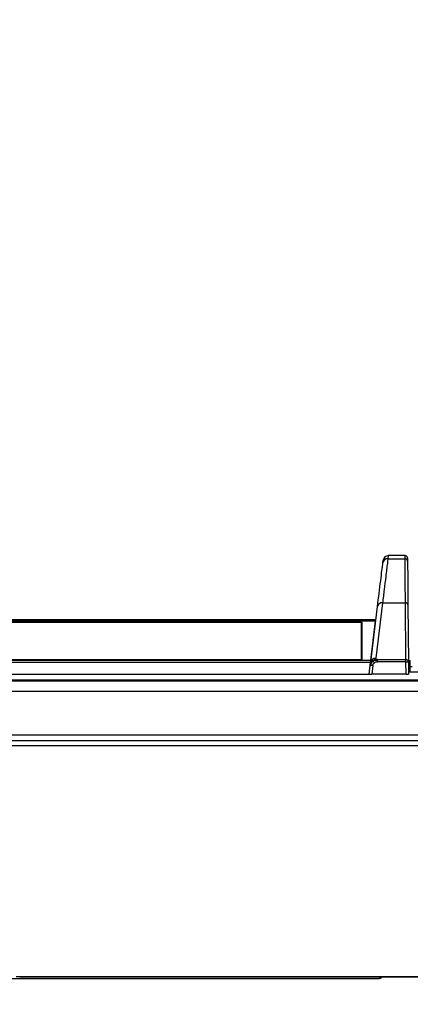
# Model space of a CAD drawing. Units: millimetres. Extents: x 0 to 414, y 0 to 297.
# Drawn here: x 69 to 84, y 203 to 241 of the extents above; entities that cross this region are included whole.
import ezdxf

# ---------------------------------------------------------------- set-up
doc = ezdxf.new("R2010")
doc.units = ezdxf.units.MM
doc.layers.add('BEMAßUNG', color=7, linetype='Continuous')
doc.styles.add('SLDTEXTSTYLE0', font='TXT', dxfattribs={"width": 0.605})
doc.dimstyles.new('SLDDIMSTYLE0', dxfattribs={"dimtxt": 3, "dimasz": 2.5, "dimexe": 0, "dimexo": 0.0625, "dimgap": 0.75, "dimtad": 1, "dimlfac": 10, "dimrnd": 1e-09, "dimzin": 12, "dimdsep": 46, "dimtxsty": 'SLDTEXTSTYLE0', "dimsah": 1, "dimcen": 0.09, "dimadec": 0, "dimazin": 3, "dimtfac": 1, "dimtofl": 0, "dimtmove": 0, "dimatfit": 3, "dimfxl": 1, "dimfrac": 2, "dimtolj": 1, "dimtzin": 12, "dimarcsym": 0})
doc.dimstyles.new('SLDDIMSTYLE1', dxfattribs={"dimtxt": 3, "dimasz": 2.5, "dimexe": 0, "dimexo": 0.0625, "dimgap": 0.75, "dimtad": 1, "dimdec": 0, "dimlfac": 10, "dimrnd": 1e-09, "dimzin": 12, "dimdsep": 46, "dimtxsty": 'SLDTEXTSTYLE0', "dimsah": 1, "dimcen": 0.09, "dimadec": 0, "dimazin": 3, "dimtfac": 1, "dimtmove": 0, "dimatfit": 0, "dimfxl": 1, "dimfrac": 2, "dimtolj": 1, "dimtzin": 12, "dimarcsym": 0})
doc.dimstyles.new('SLDDIMSTYLE2', dxfattribs={"dimtxt": 3, "dimasz": 2.5, "dimexe": 0, "dimexo": 0.0625, "dimgap": 0.75, "dimtad": 1, "dimdec": 0, "dimlfac": 10, "dimrnd": 1e-09, "dimzin": 12, "dimdsep": 46, "dimtxsty": 'SLDTEXTSTYLE0', "dimsah": 1, "dimcen": 0.09, "dimadec": 0, "dimazin": 3, "dimtfac": 1, "dimtofl": 0, "dimtmove": 0, "dimatfit": 3, "dimfxl": 1, "dimfrac": 2, "dimtolj": 1, "dimtzin": 12, "dimarcsym": 0})

# ---------------------------------------------------------------- blocks, each defined once
blk = doc.blocks.new('_D')
at = {"layer": 'BEMAßUNG'}
for p, q in [((46.646, 212.541), (46.646, 178.056)), ((90.546, 212.541), (90.546, 178.056)), ((60.92, 187.915), (60.92, 184.003)), ((60.92, 187.915), (61.607, 187.915)), ((76.272, 187.915), (75.585, 187.915)), ((76.272, 187.915), (76.272, 184.003)), ((60.92, 184.003), (61.607, 184.003)), ((76.272, 184.003), (75.585, 184.003)), ((46.646, 179.056), (90.546, 179.056))]:
    blk.add_line(p, q, dxfattribs=at)
for points in [[(46.646, 179.056), (49.146, 178.746), (49.146, 179.366)], [(90.546, 179.056), (88.046, 179.366), (88.046, 178.746)]]:
    blk.add_solid(points, dxfattribs=at)
at = {"layer": 'BEMAßUNG', "char_height": 3, "attachment_point": 1, "style": 'SLDTEXTSTYLE0'}
for s, insert in [('17,283', (62.295, 187.525)), ('439', (65.16, 182.923))]:
    blk.add_mtext(s, dxfattribs=dict(at, insert=insert))
blk = doc.blocks.new('_D_2')
at = {"layer": 'BEMAßUNG'}
for p, q in [((90.546, 212.541), (90.546, 189.748)), ((89.073, 203.63), (89.073, 189.748)), ((76.911, 199.607), (76.911, 195.695)), ((76.911, 199.607), (77.598, 199.607)), ((87.678, 199.607), (86.991, 199.607)), ((87.678, 199.607), (87.678, 195.695)), ((76.911, 195.695), (77.598, 195.695)), ((87.678, 195.695), (86.991, 195.695)), ((89.073, 190.748), (73.949, 190.748)), ((90.546, 190.748), (89.073, 190.748)), ((90.546, 190.748), (93.046, 190.748))]:
    blk.add_line(p, q, dxfattribs=at)
for points in [[(89.073, 190.748), (86.573, 191.058), (86.573, 190.438)], [(90.546, 190.748), (93.046, 190.438), (93.046, 191.058)]]:
    blk.add_solid(points, dxfattribs=at)
at = {"layer": 'BEMAßUNG', "char_height": 3, "attachment_point": 1, "rotation": 359.9999, "style": 'SLDTEXTSTYLE0'}
for s, insert in [('0,58', (78.285, 199.218)), ('15', (80.004, 194.616))]:
    blk.add_mtext(s, dxfattribs=dict(at, insert=insert))
blk = doc.blocks.new('_D_4')
at = {"layer": 'BEMAßUNG'}
for p, q in [((73.049, 277.694), (106.438, 277.694)), ((105.438, 212.741), (105.438, 277.694)), ((96.58, 252.893), (100.491, 252.893)), ((96.58, 252.893), (96.58, 252.206)), ((100.491, 252.893), (100.491, 252.206)), ((96.58, 237.541), (96.58, 238.229)), ((100.491, 237.541), (100.491, 238.229)), ((96.58, 237.541), (100.491, 237.541)), ((90.746, 212.741), (106.438, 212.741))]:
    blk.add_line(p, q, dxfattribs=at)
for points in [[(105.438, 277.694), (105.128, 275.194), (105.748, 275.194)], [(105.438, 212.741), (105.748, 215.241), (105.128, 215.241)]]:
    blk.add_solid(points, dxfattribs=at)
at = {"layer": 'BEMAßUNG', "char_height": 3, "attachment_point": 1, "rotation": 90, "style": 'SLDTEXTSTYLE0'}
for s, insert in [('25,572', (96.969, 238.916)), ('650', (101.571, 241.781))]:
    blk.add_mtext(s, dxfattribs=dict(at, insert=insert))
blk = doc.blocks.new('_D_5')
at = {"layer": 'BEMAßUNG'}
for p, q in [((73.049, 277.694), (119.202, 277.694)), ((118.202, 203.231), (118.202, 277.694)), ((109.343, 248.138), (113.254, 248.138)), ((109.343, 248.138), (109.343, 247.451)), ((113.254, 248.138), (113.254, 247.451)), ((109.343, 232.786), (109.343, 233.474)), ((113.254, 232.786), (113.254, 233.474)), ((109.343, 232.786), (113.254, 232.786)), ((86.966, 203.231), (119.202, 203.231))]:
    blk.add_line(p, q, dxfattribs=at)
for points in [[(118.202, 277.694), (117.892, 275.194), (118.512, 275.194)], [(118.202, 203.231), (118.512, 205.731), (117.892, 205.731)]]:
    blk.add_solid(points, dxfattribs=at)
at = {"layer": 'BEMAßUNG', "char_height": 3, "attachment_point": 1, "rotation": 90, "style": 'SLDTEXTSTYLE0'}
for s, insert in [('29,316', (109.732, 234.161)), ('745', (114.334, 237.026))]:
    blk.add_mtext(s, dxfattribs=dict(at, insert=insert))

msp = doc.modelspace()

# ---------------------------------------------------------------- linework, layer by layer
at = {"color": 8, "linetype": 'Continuous', "lineweight": 30}
for p, q in [((83.1439, 220.2409), (83.1299, 220.1216)), ((83.807, 220.1216), (83.806, 220.2409)), ((83.9961, 216.0423), (83.9418, 216.0423)), ((82.7961, 203.5309), (82.7961, 203.5809))]:
    msp.add_line(p, q, dxfattribs=at)
at = {"color": 7, "linetype": 'Continuous', "lineweight": 30}
for p, q in [((83.806, 220.2409), (83.1439, 220.2409)), ((82.9313, 219.9507), (82.9454, 220.0652)), ((83.1299, 220.1216), (83.807, 220.1216)), ((83.906, 220.1417), (83.907, 220.0248)), ((82.9185, 218.3773), (82.6494, 216.1856)), ((82.9185, 218.3773), (83.8222, 218.3773)), ((83.8417, 216.135), (83.8222, 218.3773)), ((83.9222, 218.292), (83.9417, 216.0496)), ((82.4509, 216.0375), (82.72, 218.2293)), ((54.8852, 217.6694), (82.6512, 217.6694)), ((82.6312, 217.6622), (54.9036, 217.6622)), ((82.1185, 217.6134), (55.138, 217.6134)), ((82.0885, 217.5996), (55.168, 217.5996)), ((82.0885, 216.1374), (82.0885, 217.5996)), ((82.1185, 216.1374), (82.1185, 217.6134)), ((82.6312, 217.6622), (82.441, 216.1138)), ((82.5636, 217.1123), (82.5828, 217.1123)), ((82.0885, 217.0724), (82.1185, 217.0724)), ((54.9036, 216.1138), (82.441, 216.1138)), ((82.4291, 216.0163), (54.9036, 216.0163)), ((55.138, 216.1374), (82.1185, 216.1374)), ((82.4291, 216.0163), (82.372, 215.5514)), ((82.441, 216.1138), (82.4291, 216.0163)), ((82.4578, 216.0445), (82.4522, 216.0485)), ((82.7182, 216.135), (83.8417, 216.135)), ((83.8417, 216.0488), (82.7182, 216.0488)), ((83.8417, 216.0488), (83.8417, 216.135)), ((83.8417, 216.0488), (83.9417, 216.0496)), ((83.8461, 215.5514), (83.8417, 216.0488)), ((83.9413, 216.1009), (83.9961, 216.1009)), ((83.9417, 216.0496), (83.946, 215.5643)), ((83.9961, 216.1009), (83.9961, 216.0423)), ((83.9961, 216.0423), (83.9961, 215.6409)), ((54.8875, 215.5514), (82.372, 215.5514)), ((82.3928, 215.5643), (82.4349, 215.9075)), ((82.5342, 215.8953), (82.4919, 215.5514)), ((83.8461, 215.5514), (82.4919, 215.5514)), ((88.6469, 215.6409), (83.9453, 215.6409)), ((84.0864, 215.8509), (83.9961, 215.8509)), ((47.1413, 215.3315), (90.0508, 215.3315)), ((47.458, 215.2958), (89.7342, 215.2958)), ((89.6461, 215.2815), (47.5461, 215.2815)), ((52.7111, 203.5309), (82.7961, 203.5309)), ((68.4615, 203.615), (68.5999, 203.615)), ((68.5999, 203.615), (68.6223, 203.615)), ((68.6223, 203.5809), (68.5999, 203.5809)), ((82.8461, 203.5309), (82.7961, 203.5309)), ((82.8461, 203.5809), (82.8461, 203.5309))]:
    msp.add_line(p, q, dxfattribs=at)
at = {"color": 7, "linetype": 'Continuous', "lineweight": 30, "flags": 128}
msp.add_lwpolyline([(82.6548, 217.7017), (68.4244, 217.7017), (47.4318, 217.7017)], dxfattribs=at)
at = {"color": 7, "linetype": 'Continuous', "lineweight": 30}
for centre, radius, start, end in [((83.1439, 220.0409), 0.2, 90.58433, 173), ((83.806, 220.1409), 0.1, 0.5, 90), ((83.1266, 219.9247), 0.1969, 89.04238, 172.40351), ((83.8083, 220.0228), 0.0988, 1.188, 90.69903), ((82.9007, 218.194), 0.1842, 84.46603, 168.95485), ((83.8288, 218.2838), 0.0938, 5.01443, 94.03879), ((83.8483, 216.0415), 0.0938, 5.01443, 94.03879)]:
    msp.add_arc(centre, radius, start, end, dxfattribs=at)
for centre, major_axis, ratio, start_param, end_param in [((82.4935, 215.5643), (0.1008, 0.0002), 0.1286427, 3.1255288, 4.6963251), ((83.846, 215.5643), (0.1, 0), 0.1296365, 4.7135396, 6.284336)]:
    msp.add_ellipse(centre, major_axis=major_axis, ratio=ratio, start_param=start_param, end_param=end_param, dxfattribs=at)
for points, knots in [([(82.72, 218.2293), (82.7414, 218.4039), (82.7843, 218.7531), (82.8448, 219.2463), (82.8889, 219.6054), (82.9168, 219.832), (82.9265, 219.9111), (82.9313, 219.9507)], [0, 0, 0, 0, 0.2595612, 0.51916, 0.7577744, 0.8789194, 1, 1, 1, 1]), ([(83.1299, 220.1216), (83.1299, 220.1216), (83.1243, 220.0744), (83.1096, 219.95), (83.0796, 219.6995), (83.0375, 219.3497), (82.983, 218.9032), (82.9399, 218.5522), (82.9185, 218.3773)], [0, 0, 0, 0, 0.0000015, 0.1617328, 0.3241043, 0.4863962, 0.7440188, 1, 1, 1, 1]), ([(83.8222, 218.3773), (83.8207, 218.5426), (83.8178, 218.8825), (83.8135, 219.3774), (83.8103, 219.7463), (83.8083, 219.9746), (83.8075, 220.071), (83.8071, 220.1138), (83.807, 220.1216), (83.807, 220.1216)], [0, 0, 0, 0, 0.2417773, 0.4971972, 0.7466647, 0.8599931, 0.9732748, 0.9999985, 1, 1, 1, 1]), ([(83.907, 220.0248), (83.9071, 220.0169), (83.9076, 219.9621), (83.9088, 219.8233), (83.911, 219.5747), (83.914, 219.2291), (83.9178, 218.7963), (83.9207, 218.4571), (83.9222, 218.292)], [0, 0, 0, 0, 0.0263999, 0.1839388, 0.3420302, 0.5000631, 0.7565204, 1, 1, 1, 1]), ([(82.4447, 215.9872), (82.4434, 215.9764), (82.4414, 215.9603), (82.4379, 215.9316), (82.4358, 215.9152), (82.4349, 215.9075)], [0, 0, 0, 0, 0.5166589, 0.7720286, 1, 1, 1, 1]), ([(82.4447, 215.9872), (82.4475, 215.9983), (82.453, 216.0204), (82.4804, 216.0532), (82.5135, 216.0699), (82.5335, 216.0799)], [0, 0, 0, 0, 0.28844369, 0.57124218, 1, 1, 1, 1]), ([(82.464, 215.9039), (82.4712, 215.9431), (82.4831, 216.0072), (82.5194, 216.0595), (82.5335, 216.0799)], [0, 0, 0, 0, 0.6109514, 1, 1, 1, 1]), ([(82.5158, 216.1455), (82.5167, 216.1335), (82.5182, 216.113), (82.529, 216.0895), (82.5335, 216.0799)], [0, 0, 0, 0, 0.5877398, 1, 1, 1, 1]), ([(82.6588, 216.1545), (82.6334, 216.145), (82.5885, 216.1282), (82.5502, 216.0945), (82.5335, 216.0799)], [0, 0, 0, 0, 0.5649838, 1, 1, 1, 1]), ([(82.7182, 216.0984), (82.6787, 216.0993), (82.6145, 216.1006), (82.5561, 216.0856), (82.5335, 216.0799)], [0, 0, 0, 0, 0.614457, 1, 1, 1, 1]), ([(82.5967, 216.0095), (82.5893, 216.0173), (82.5751, 216.0321), (82.5563, 216.0518), (82.542, 216.0677), (82.5364, 216.0757), (82.5335, 216.0799)], [0, 0, 0, 0, 0.2951671, 0.5632407, 0.7755653, 1, 1, 1, 1]), ([(82.5342, 215.8953), (82.5388, 215.9179), (82.5481, 215.9623), (82.5807, 215.9939), (82.5967, 216.0095)], [0, 0, 0, 0, 0.5070982, 1, 1, 1, 1]), ([(82.5967, 216.0095), (82.6147, 216.0209), (82.6517, 216.0444), (82.6956, 216.0473), (82.7182, 216.0488)], [0, 0, 0, 0, 0.4843404, 1, 1, 1, 1]), ([(82.6588, 216.1545), (82.6556, 216.1592), (82.6486, 216.1693), (82.6491, 216.1799), (82.6494, 216.1856)], [0, 0, 0, 0, 0.4695943, 1, 1, 1, 1]), ([(82.7182, 216.135), (82.7116, 216.1352), (82.6991, 216.1356), (82.682, 216.1395), (82.6679, 216.1459), (82.662, 216.1515), (82.6588, 216.1545)], [0, 0, 0, 0, 0.26004113, 0.49837799, 0.73758176, 1, 1, 1, 1]), ([(47.087, 214.8909), (48.0922, 214.8909), (50.0965, 214.8909), (53.1153, 214.8909), (56.1292, 214.8909), (59.1409, 214.8909), (62.1504, 214.8909), (65.1588, 214.8909), (68.1664, 214.8909), (71.2218, 214.8909), (74.3255, 214.8909), (77.4782, 214.8909), (80.633, 214.8909), (83.7902, 214.8909), (86.9528, 214.8909), (89.0522, 214.8909), (90.1052, 214.8909)], [0, 0, 0, 0, 0.0708193, 0.1412079, 0.2112869, 0.2811484, 0.3508629, 0.4204857, 0.4900625, 0.5596336, 0.6325549, 0.7055642, 0.7787222, 0.8521068, 0.9258206, 1, 1, 1, 1]), ([(90.2611, 212.9279), (89.2623, 212.9274), (87.2645, 212.9263), (84.2473, 212.9264), (81.2594, 212.9267), (78.3031, 212.9264), (75.3792, 212.926), (72.4503, 212.9256), (70.2512, 212.9254), (68.053, 212.9254), (66.3444, 212.9254), (63.9041, 212.9257), (61.4644, 212.926), (58.5395, 212.9265), (55.6184, 212.9266), (52.7038, 212.9267), (49.8044, 212.9265), (47.8864, 212.9274), (46.931, 212.9279)], [0, 0, 0, 0, 0.06988139, 0.13978469, 0.20967564, 0.27690174, 0.34411271, 0.41146308, 0.47883609, 0.49565383, 0.56292888, 0.59656682, 0.66384996, 0.73114576, 0.79845731, 0.86579152, 0.93315213, 1, 1, 1, 1]), ([(46.9558, 213.1621), (47.9097, 213.1618), (49.825, 213.1612), (52.7204, 213.1619), (55.6314, 213.1621), (58.5492, 213.1621), (61.4711, 213.1618), (63.9084, 213.1616), (66.3465, 213.1613), (68.0535, 213.1614), (70.2497, 213.1613), (72.4468, 213.1615), (75.3728, 213.1618), (78.2938, 213.1621), (81.2466, 213.1622), (84.2306, 213.1617), (87.2437, 213.1611), (89.2389, 213.1618), (90.2364, 213.1621)], [0, 0, 0, 0, 0.0668188, 0.1341645, 0.2014938, 0.2688092, 0.3361139, 0.4034108, 0.437056, 0.5043473, 0.5211692, 0.5885575, 0.655922, 0.7231424, 0.7903732, 0.8602479, 0.9301348, 1, 1, 1, 1]), ([(46.8077, 212.7409), (46.9921, 212.7409), (48.1301, 212.7409), (50.2303, 212.7409), (53.1152, 212.7409), (56.0096, 212.7409), (58.9105, 212.7409), (61.8157, 212.7409), (64.7238, 212.7409), (67.6333, 212.7409), (70.5433, 212.7409), (73.4524, 212.7409), (76.3597, 212.7409), (79.2637, 212.7409), (82.1626, 212.7409), (84.5722, 212.7409), (86.6652, 212.7409), (88.4444, 212.7409), (89.7378, 212.7409), (90.3845, 212.7409)], [0, 0, 0, 0, 0.0128549, 0.0793102, 0.1457635, 0.2122153, 0.278666, 0.345116, 0.4115654, 0.4780146, 0.5444636, 0.6109128, 0.6773622, 0.7438122, 0.8102629, 0.8767147, 0.9099385, 0.9549696, 1, 1, 1, 1]), ([(68.6223, 203.615), (69.9772, 203.615), (72.6884, 203.6149), (76.7501, 203.6148), (80.8027, 203.6148), (84.7977, 203.6149), (87.4316, 203.6154), (88.7261, 203.6157)], [0, 0, 0, 0, 0.2013167, 0.4028632, 0.6041295, 0.8054314, 1, 1, 1, 1]), ([(88.6038, 203.5809), (88.557, 203.5809), (87.4944, 203.5809), (85.4113, 203.5809), (82.3476, 203.5809), (79.2755, 203.5809), (76.1971, 203.5809), (73.3938, 203.5809), (70.8685, 203.5809), (69.371, 203.5809), (68.6223, 203.5809)], [0, 0, 0, 0, 0.0070998, 0.160905, 0.3147102, 0.4685155, 0.6223207, 0.7761259, 0.888063, 1, 1, 1, 1])]:
    msp.add_open_spline(points, degree=3, knots=knots, dxfattribs=at)
for points in [[(82.5158, 216.1455), (82.4991, 216.1303), (82.4657, 216.0999), (82.4558, 216.0583), (82.4509, 216.0375)], [(82.6494, 216.1856), (82.6247, 216.1843), (82.5755, 216.1818), (82.5357, 216.1576), (82.5158, 216.1455)], [(82.7182, 216.0984), (82.7182, 216.1057), (82.7182, 216.1202), (82.7182, 216.1301), (82.7182, 216.135)], [(82.7182, 216.0488), (82.7182, 216.0575), (82.7182, 216.0749), (82.7182, 216.0906), (82.7182, 216.0984)], [(82.464, 215.9039), (82.4596, 215.9045), (82.451, 215.9055), (82.4419, 215.9066), (82.436, 215.9074), (82.4353, 215.9075), (82.4349, 215.9075)], [(82.5342, 215.8953), (82.5277, 215.8961), (82.5147, 215.8977), (82.496, 215.9), (82.4785, 215.9021), (82.4688, 215.9033), (82.464, 215.9039)], [(68.6223, 203.615), (68.6223, 203.6051), (68.6223, 203.5854), (68.6223, 203.5824), (68.6223, 203.5809)]]:
    msp.add_open_spline(points, degree=3, dxfattribs=at)

# ---------------------------------------------------------------- dimensions: what is measured, and where the dimension line sits
at = {"layer": 'BEMAßUNG'}
for base, p1, p2, angle, dimstyle, picture, middle in [((105.4385, 277.6936), (90.5461, 212.7409), (72.8488, 277.6936), 90, 'SLDDIMSTYLE2', '_D_4', (105.4385, 245.2172)), ((118.2015, 277.6936), (86.7665, 203.2309), (72.8488, 277.6936), 90, 'SLDDIMSTYLE2', '_D_5', (118.2015, 240.4622)), ((89.073, 190.7484), (90.5461, 212.7409), (89.073, 203.8297), 359.99988, 'SLDDIMSTYLE1', '_D_2', (82.2948, 190.7484))]:
    dim = msp.add_linear_dim(base=base, p1=p1, p2=p2, angle=angle, dimstyle=dimstyle, dxfattribs=at)
    dim.commit()
    dim.dimension.update_dxf_attribs({"geometry": picture, "text_midpoint": middle, "dimtype": 160})
dim = msp.add_linear_dim(base=(90.5461, 179.0561), p1=(46.6461, 212.7409), p2=(90.5461, 212.7409), dimstyle='SLDDIMSTYLE0', dxfattribs=at)
dim.commit()
dim.dimension.update_dxf_attribs({"geometry": '_D', "text_midpoint": (68.5961, 179.0561), "dimtype": 160})

doc.saveas('drawing.dxf')
